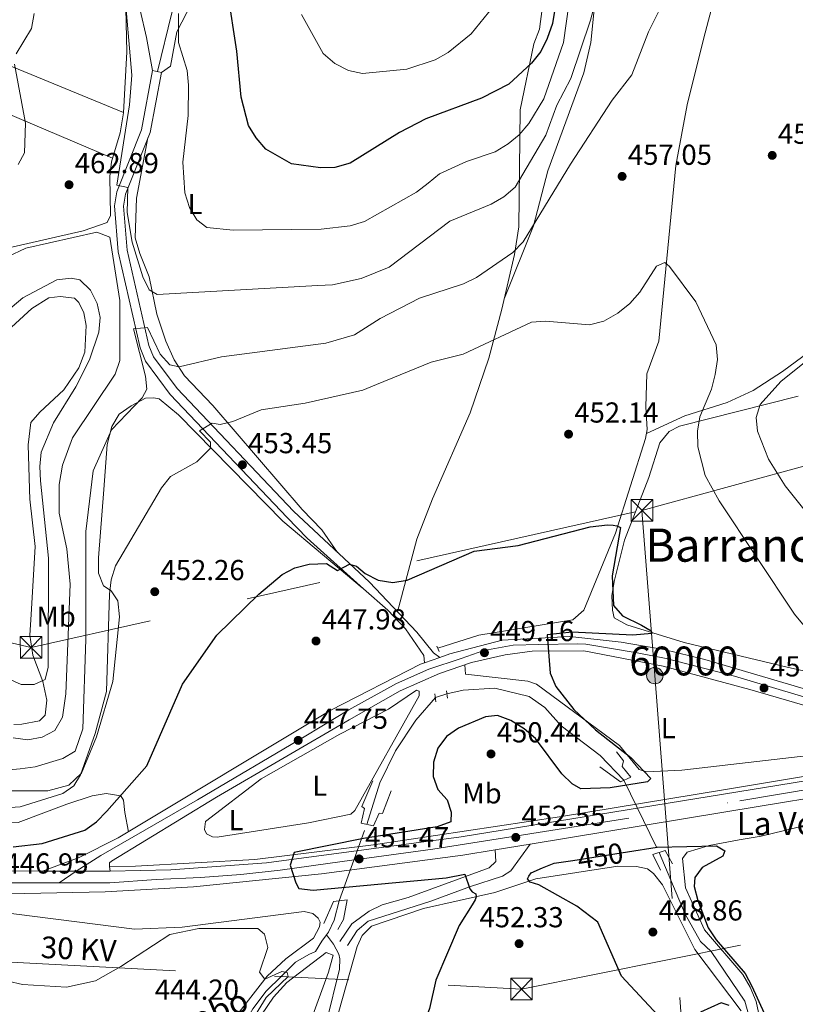
# Model space of a CAD drawing. Units: metres. Extents: x 600660 to 607562, y 4724538 to 4729267.
# Drawn here: x 605723 to 605992, y 4724833 to 4725175 of the extents above; entities that cross this region are included whole.
import ezdxf
from ezdxf.enums import TextEntityAlignment as Align

# ---------------------------------------------------------------- set-up
doc = ezdxf.new("R2010")
doc.units = ezdxf.units.M
doc.header["$MEASUREMENT"] = 0
for name, pattern in [('DGN Style 2', [86.0864, 51.65184, -34.43456]), ('DGN Style 3', [120.52096, 86.0864, -34.43456]), ('DGN Style 4', [137.8243264, 68.86912, -34.43456, 0.0860864, -34.43456]), ('DGN Style 5', [60.26048, 25.82592, -34.43456]), ('DGN Style 7', [172.1728, 77.47776, -34.43456, 25.82592, -34.43456])]:
    doc.linetypes.add(name, pattern=pattern)
for name, color, linetype, lineweight in [('Nivel 11', 7, 'Continuous', 0), ('Nivel 13', 7, 'Continuous', 0), ('Nivel 21', 7, 'Continuous', 0), ('Nivel 22', 7, 'Continuous', 0), ('Nivel 23', 7, 'Continuous', 0), ('Nivel 32', 7, 'Continuous', 0), ('Nivel 36', 7, 'Continuous', 0), ('Nivel 37', 7, 'Continuous', 0), ('Nivel 4', 7, 'Continuous', 0), ('Nivel 41', 7, 'Continuous', 0), ('Nivel 43', 7, 'Continuous', 0), ('Nivel 44', 7, 'Continuous', 0), ('Nivel 45', 7, 'Continuous', 0), ('Nivel 48', 7, 'Continuous', 0), ('Nivel 49', 7, 'Continuous', 0), ('Nivel 5', 7, 'Continuous', 0), ('Nivel 54', 7, 'Continuous', 0), ('Nivel 7', 7, 'Continuous', 0)]:
    doc.layers.add(name, color=color, linetype=linetype, lineweight=lineweight)
doc.styles.add('Style-Arial', font='txt')
doc.styles.add('Style-Arial Narrow', font='txt')
doc.styles.add('Style-Helvetica-Narrow-Oblique', font='txt')
doc.styles.add('Style-Times New Roman', font='txt')
doc.styles.add('Style-timesi', font='timesi.shx', dxfattribs={"bigfont": 'timesibig.shx'})

# ---------------------------------------------------------------- blocks, each defined once
blk = doc.blocks.new('5PATER')
at = {"layer": 'Nivel 7', "linetype": 'Continuous', "lineweight": 0}
h = blk.add_hatch(color=51, dxfattribs=at)
edge = h.paths.add_edge_path()
edge.add_ellipse((-0.001370742917060852, -0.00212559849023819), major_axis=(-1.095731442372465, -1.110710699892244), ratio=0.9994222409660318, start_angle=0, end_angle=360)
blk = doc.blocks.new('5PELE')
at = {"layer": 'Nivel 32', "linetype": 'Continuous', "lineweight": 0}
h = blk.add_hatch(color=9, dxfattribs=at)
edge = h.paths.add_edge_path()
edge.add_arc((-0.004546098411083221, 0.002715658396482468), 2.85, 0, 360)
at = {"layer": 'Nivel 32', "color": 252, "linetype": 'Continuous', "lineweight": 0}
blk.add_circle((-0.004546098411083221, 0.002715658396482468, 0.00100000000009004), 2.85, dxfattribs=at)
blk = doc.blocks.new('5TME')
at = {"layer": 'Nivel 32', "color": 7, "linetype": 'Continuous', "lineweight": 0}
for p, q in [((-3.75, 3.75), (3.75, -3.75)), ((3.719999998807907, 3.77000000141561), (-3.71000000089407, -3.78999999910593))]:
    blk.add_line(p, q, dxfattribs=at)
at = {"layer": 'Nivel 32', "color": 7, "linetype": 'Continuous', "lineweight": 0, "flags": 128}
blk.add_lwpolyline([(-3.75, -3.75), (3.75, -3.75), (3.75, 3.75), (-3.75, 3.75), (-3.71000000089407, -3.78999999910593)], dxfattribs=at)

msp = doc.modelspace()

# ---------------------------------------------------------------- linework, layer by layer
at = {"layer": 'Nivel 11', "color": 142, "linetype": 'DGN Style 3', "lineweight": 13}
for points in [[(605871.1000000015, 4724940.960000001, 447.2), (605876.7399999984, 4724942.310000001, 447.2), (605887.7399999984, 4724942.939999999, 447.2), (605899.629999999, 4724940.130000001, 447.2), (605905.0399999991, 4724936.24, 447.2), (605910.7600000016, 4724929.93, 447.5), (605924.25, 4724919.609999999, 447.5), (605932.4200000018, 4724911.040000001, 447.5)], [(605843.3099999987, 4724895.779999999, 444.84), (605847.8399999999, 4724910.16, 445.63), (605853.3299999982, 4724921.27, 446.79), (605860.3399999999, 4724931.91, 446.91), (605867.120000001, 4724939.710000001, 447.21)], [(606141.9800000004, 4724858.869999999, 451.52), (606139.2600000016, 4724859.189999999, 451.81), (606134.7300000004, 4724858.5, 451.52), (606125.4100000001, 4724851.9, 451.52), (606122.1999999993, 4724848.82, 451.22), (606119.1499999985, 4724844.85, 451.4), (606106.2800000012, 4724824.26, 450.95), (606087.3900000006, 4724807.77, 450.34), (606082.6900000013, 4724806.08, 450.34), (606063.1000000015, 4724804.390000001, 450.34), (606041.9800000004, 4724801.529999999, 450.04), (606016.0199999996, 4724799.890000001, 450.04), (605995.8000000007, 4724800.18, 450.04), (605990.75, 4724801.32, 449.74), (605986.8200000003, 4724803.93, 449.74), (605983.7199999988, 4724807.92, 449.45), (605980.1900000013, 4724814.310000001, 449.45), (605974.3900000006, 4724834.48, 449.16), (605962.6700000018, 4724851.710000001, 448.86), (605959.0100000016, 4724855.199999999, 448.27), (605953.6600000001, 4724864.640000001, 447.98), (605944.629999999, 4724886.01, 447.68)], [(605829.4100000001, 4724857.529999999, 444.61), (605830.0899999999, 4724858.449999999, 444.84), (605831.9800000004, 4724862.58, 444.84), (605833.7300000004, 4724869.32, 444.55)], [(605597.9299999997, 4724784.449999999, 440.42), (605605.6900000013, 4724783.93, 441.3), (605613.2600000016, 4724782.529999999, 441.6), (605624.3999999985, 4724781.710000001, 441.89), (605639.3200000003, 4724780.699999999, 442.78), (605658.6700000018, 4724780.26, 443.07), (605677.1000000015, 4724780.609999999, 443.07), (605693.4400000013, 4724781.51, 443.37), (605712.5399999991, 4724786.880000001, 443.37), (605744.7800000012, 4724797.99, 443.96), (605767.6099999994, 4724805.02, 444.25), (605785.8299999982, 4724814.810000001, 444.55), (605795.25, 4724820.119999999, 444.55), (605799.7899999991, 4724824.869999999, 444.55), (605803.8200000003, 4724831.869999999, 444.84), (605808.5199999996, 4724838.02, 444.84), (605813.7699999996, 4724843.15, 445.14), (605818.620000001, 4724847.970000001, 445.14), (605823.2199999988, 4724850.710000001, 445.14), (605825.5500000007, 4724851.689999999, 444.84), (605827.75, 4724855.300000001, 444.84), (605829.4100000001, 4724857.529999999, 444.61)], [(605829.3399999999, 4724827.359999999, 446.38), (605833.9299999997, 4724845.550000001, 446.38), (605833.9400000013, 4724849.130000001, 446.09), (605833.6099999994, 4724850.76, 445.5), (605831.7899999991, 4724854.300000001, 444.91), (605829.4100000001, 4724857.529999999, 444.61)]]:
    msp.add_polyline3d(points, dxfattribs=at)
at = {"layer": 'Nivel 13', "color": 4, "linetype": 'Continuous', "lineweight": 0}
msp.add_polyline3d([(605963.9800000004, 4725182.810000001, 459.3), (605960.0799999982, 4725167.83, 457.53), (605954.4299999997, 4725145.060000001, 456.35), (605950.4800000004, 4725124.08, 455.76), (605944.5700000003, 4725063.210000001, 453.99), (605940.3999999985, 4725051.9, 453.4), (605940.0799999982, 4725040.48, 453.99), (605940.4699999988, 4725032.560000001, 452.22), (605939.9600000009, 4725029.449999999, 452.22), (605929.5199999996, 4724996.710000001, 451.04), (605918.5500000007, 4724969.960000001, 449.27), (605914.7600000016, 4724966.58, 448.68), (605882.1999999993, 4724961.359999999, 448.68), (605868, 4724956.77, 448.09)], dxfattribs=at)
at = {"layer": 'Nivel 21', "color": 1, "linetype": 'DGN Style 2', "lineweight": 0, "extrusion": (-0.1068107358587639, 0.2500934303034471, 0.9623121857403472), "elevation": 1117398.874994128, "flags": 128}
msp.add_lwpolyline([(-2412967.651460864, -3952379.824483399), (-2412967.651460864, -3952377.654944277)], dxfattribs=at)
at = {"layer": 'Nivel 21', "color": 1, "linetype": 'DGN Style 2', "lineweight": 0, "elevation": 446.91, "flags": 128}
for points in [[(605866.9699999988, 4724940.99), (605867.2800000012, 4724938.210000001)], [(605871.2800000012, 4724939.540000001), (605870.9699999988, 4724942.07)]]:
    msp.add_lwpolyline(points, dxfattribs=at)
at = {"layer": 'Nivel 21', "color": 7, "linetype": 'Continuous', "lineweight": 13, "extrusion": (0.9903015681283739, 0.1193134419431776, 0.07118361282033647), "elevation": 1163653.019385582, "flags": 128}
msp.add_lwpolyline([(4618498.708942387, -82594.8702583469), (4618497.857868265, -82594.27875784552), (4618497.021865875, -82594.27875784575)], dxfattribs=at)
at = {"layer": 'Nivel 21', "color": 7, "linetype": 'DGN Style 3', "lineweight": 0}
for points in [[(605770.8299999982, 4725156.58, 468.96), (605775.7399999984, 4725176.91, 468.96), (605784.5399999991, 4725201.52, 469.48), (605797.5300000012, 4725233.960000001, 471), (605803.6999999993, 4725253.189999999, 473.1), (605811.2800000012, 4725277.449999999, 473.82), (605826.3999999985, 4725308.07, 476.91), (605833.9400000013, 4725321.99, 477.82), (605843.4800000004, 4725343.49, 479.59), (605845.9299999997, 4725347.75, 480.38), (605854.379999999, 4725357.09, 481.95), (605861.0100000016, 4725362.859999999, 484.31), (605866.7100000009, 4725367.050000001, 485.49), (605872.7699999996, 4725372.609999999, 485.49), (605877.4400000013, 4725379.49, 486.67), (605882.1400000006, 4725388.300000001, 487.23), (605893.3299999982, 4725409.58, 490.76), (605899.5700000003, 4725416.57, 491.39)], [(605769.120000001, 4725156.91, 468.98), (605765.1999999993, 4725136.390000001, 467.74), (605756.6700000018, 4725114.93, 465.14), (605755.9200000018, 4725110.029999999, 464.55), (605757.1400000006, 4725094.189999999, 463.66), (605764.8299999982, 4725060.82, 458.94), (605766.629999999, 4725056.25, 457.97), (605775.1900000013, 4725044.76, 456.28), (605815.7199999988, 4725002.08, 450.97), (605822.6799999997, 4724994.92, 450.47), (605842.1900000013, 4724977.32, 449.79), (605850.6600000001, 4724969.970000001, 449.2), (605856.8099999987, 4724963.550000001, 449.2), (605863.1600000001, 4724954.300000001, 448.9), (605863.3200000003, 4724951.710000001, 448.6)], [(605887.879999999, 4724886.960000001, 452.99), (605888.0700000003, 4724882.91, 451.51), (605885.6999999993, 4724880.720000001, 450.92), (605857.7100000009, 4724870.48, 447.68), (605848.6799999997, 4724867.85, 447.97), (605844.1999999993, 4724865.699999999, 447.56), (605838.1499999985, 4724861.32, 447.11), (605834, 4724855.130000001, 446.5)]]:
    msp.add_polyline3d(points, dxfattribs=at)
at = {"layer": 'Nivel 21', "color": 7, "linetype": 'Continuous', "lineweight": 0}
for points in [[(605868.6600000001, 4724953.630000001, 448.6), (605866.4699999988, 4724955.15, 448.75), (605860.6600000001, 4724962.369999999, 448.75), (605844.2699999996, 4724979.630000001, 449.79), (605817.9600000009, 4725004.23, 450.97), (605777.5700000003, 4725046.77, 456.28), (605769.370000001, 4725057.77, 457.97), (605767.8099999987, 4725061.74, 458.94), (605760.2300000004, 4725094.66, 463.66), (605759.0500000007, 4725109.91, 464.55), (605759.6900000013, 4725114.109999999, 465.14), (605768.1999999993, 4725135.52, 467.74), (605772.1799999997, 4725156.32, 468.98)], [(605836.6400000006, 4724853.83, 446.79), (605840, 4724858.939999999, 446.79), (605843.7899999991, 4724862.220000001, 446.79), (605865.5799999982, 4724869.119999999, 448.27), (605878.8999999985, 4724874.08, 449.74), (605890.4100000001, 4724877.84, 451.81), (605893.2699999996, 4724879.640000001, 451.81), (605899.9299999997, 4724888.949999999, 452.69)]]:
    msp.add_polyline3d(points, dxfattribs=at)
at = {"layer": 'Nivel 21', "color": 7, "linetype": 'Continuous', "lineweight": 13}
for points in [[(605730.9400000013, 4724879.51, 446.79), (605743.6799999997, 4724884.33, 447.09), (605757.2199999988, 4724891.07, 447.09), (605830.9200000018, 4724935.33, 447.97), (605861.9899999984, 4724951.23, 448.56), (605863.3200000003, 4724951.710000001, 448.6), (605868.6600000001, 4724953.630000001, 448.76), (605872.1099999994, 4724954.869999999, 448.86), (605890.2600000016, 4724959.57, 448.86), (605913.7399999984, 4724960.810000001, 449.45), (605931.4899999984, 4724958.939999999, 449.74), (605946.3399999999, 4724956.390000001, 450.92), (605960.4699999988, 4724952.880000001, 450.63), (605996.5599999987, 4724942.23, 451.51), (606033.7600000016, 4724931.42, 453.58), (606044.6799999997, 4724927.960000001, 454.46), (606058.4400000013, 4724922.390000001, 455.19)], [(606048.0300000012, 4724920.869999999, 455.17), (606047.9899999984, 4724921.140000001, 455.17), (606047.1600000001, 4724921.869999999, 455.17), (605976.120000001, 4724942.52, 451.04), (605946.1000000015, 4724950.59, 450.75), (605918.5599999987, 4724955.880000001, 450.16), (605900.6099999994, 4724955.77, 449.86), (605891.3599999994, 4724954.550000001, 449.57), (605879.6600000001, 4724951.800000001, 448.98), (605868.5500000007, 4724948.01, 448.68), (605854.8999999985, 4724941.99, 448.09), (605837.2399999984, 4724932.01, 447.97), (605791.2800000012, 4724905.18, 447.38), (605754.8200000003, 4724883.050000001, 447.68), (605754.1900000013, 4724882.43, 447.68), (605754.1099999994, 4724881.890000001, 447.68), (605754.1799999997, 4724881.189999999, 447.68)], [(606048.0300000012, 4724920.869999999, 455.17), (606025.1499999985, 4724917.41, 454.58), (605966.9600000009, 4724907.68, 453.99), (605910.1799999997, 4724898.41, 452.81), (605845.6799999997, 4724888.640000001, 451.04), (605804.5799999982, 4724883.640000001, 448.98), (605763.1700000018, 4724881.24, 448.09), (605754.1799999997, 4724881.189999999, 447.68)], [(605754.3399999999, 4724879.51, 448.27), (605775.3900000006, 4724880.01, 448.58), (605808.620000001, 4724882.43, 449.47), (605876.0599999987, 4724891.460000001, 452.12), (606038.75, 4724917.85, 455.07), (606048.2800000012, 4724919.42, 455.17)], [(606027.5, 4724909.91, 455.08), (605979.6700000018, 4724902.07, 454.51), (605899.9299999997, 4724888.949999999, 452.66), (605887.879999999, 4724886.960000001, 452.38), (605876.6099999994, 4724885.109999999, 452.12), (605827.620000001, 4724878.59, 451.24), (605783.3000000007, 4724874.119999999, 449.47), (605752.620000001, 4724872.43, 448.58), (605719.1000000015, 4724871.710000001, 447.1), (605692.0100000016, 4724872.08, 445.92), (605636.4800000004, 4724875.619999999, 444.45), (605596.8099999987, 4724879.689999999, 443.56), (605548.1000000015, 4724885.1, 443.09)], [(605548.7399999984, 4724893.040000001, 442.81), (605585.0700000003, 4724888.869999999, 442.97), (605647.2300000004, 4724882.16, 444.15), (605689, 4724879.85, 445.33), (605730.9400000013, 4724879.51, 446.79)]]:
    msp.add_polyline3d(points, dxfattribs=at)
at = {"layer": 'Nivel 21', "color": 1, "linetype": 'DGN Style 2', "lineweight": 0}
for points in [[(605924.0899999999, 4724915.689999999, 448.88), (605931.2699999996, 4724910.540000001, 450.06), (605934.879999999, 4724912.109999999, 449.76), (605931.8900000006, 4724915.82, 449.76), (605932.3399999999, 4724917.75, 449.47), (605929.8500000015, 4724920.85, 448.88)], [(605845.4200000018, 4724910.859999999, 446.81), (605841.6099999994, 4724901.91, 447.11), (605842.5599999987, 4724901.26, 447.11), (605841.379999999, 4724896.220000001, 447.99), (605845.6099999994, 4724895.26, 448.29), (605847.6099999994, 4724899.640000001, 447.4), (605848.7899999991, 4724899.49, 447.4), (605851.7600000016, 4724907.42, 447.4)], [(605945.120000001, 4724879.93, 449.47), (605942.4499999993, 4724885.310000001, 449.76), (605946.8099999987, 4724886.710000001, 450.06), (605949.3399999999, 4724882.130000001, 449.76)], [(605828.3999999985, 4724861.43, 445.93), (605831.75, 4724869.07, 447.4), (605836.5599999987, 4724869.67, 447.7), (605835.2399999984, 4724862.77, 446.81), (605833.3399999999, 4724859.390000001, 445.93)]]:
    msp.add_polyline3d(points, dxfattribs=at)
at = {"layer": 'Nivel 22', "color": 142, "linetype": 'DGN Style 5', "lineweight": 0, "extrusion": (0.002286968588668259, 0.0007182690291043525, 0.9999971269280109), "elevation": 5226.585645558678, "flags": 128}
msp.add_lwpolyline([(605864.5128308497, 4724937.174727669), (605868.4928433113, 4724938.424727993)], dxfattribs=at)
at = {"layer": 'Nivel 22', "color": 142, "linetype": 'DGN Style 5', "lineweight": 0, "extrusion": (-0.002833672769561747, 0.00580891313858563, 0.9999791131952626), "elevation": 26177.07427331053, "flags": 128}
msp.add_lwpolyline([(605931.255274795, 4724838.696552591), (605943.4657358378, 4724813.666130282)], dxfattribs=at)
at = {"layer": 'Nivel 22', "color": 142, "linetype": 'DGN Style 5', "lineweight": 0, "extrusion": (-0.00350804953407888, -0.009689247460514317, 0.9999469046264984), "elevation": -47461.19639787608, "flags": 128}
msp.add_lwpolyline([(605831.561395552, 4724631.239701271), (605841.142353978, 4724657.700943412)], dxfattribs=at)
at = {"layer": 'Nivel 22', "color": 30, "linetype": 'DGN Style 5', "lineweight": 30, "elevation": 450, "flags": 128}
msp.add_lwpolyline([(605914.7399999984, 4724883.290000001), (605933.6999999993, 4724886.26)], dxfattribs=at)
at = {"layer": 'Nivel 23', "color": 7, "linetype": 'DGN Style 4', "lineweight": 0}
for points in [[(605067.5899999999, 4724988.050000001, 436.72), (605117.9800000004, 4724966.859999999, 436.92), (605135.8999999985, 4724959.689999999, 436.92), (605148.8000000007, 4724955.390000001, 437.1), (605179.629999999, 4724947.140000001, 437.22), (605205.8000000007, 4724940.68, 437.39), (605252.0399999991, 4724930.279999999, 437.64), (605280.8299999982, 4724924.26, 437.73), (605302.3399999999, 4724920.67, 437.85), (605333.5199999996, 4724914.93, 438.5), (605352.1600000001, 4724912.42, 438.56), (605383.3500000015, 4724908.119999999, 439.22), (605407.370000001, 4724905.609999999, 439.79), (605460.0599999987, 4724899.15, 441.13), (605547.2600000016, 4724889.51, 442.93), (605604.9800000004, 4724883.060000001, 443.54), (605635.8000000007, 4724879.470000001, 444.19), (605659.1000000015, 4724878.040000001, 444.76), (605683.8399999999, 4724876.24, 445.45), (605704.4899999984, 4724875.52, 446.23), (605723.129999999, 4724875.52, 446.89), (605736.6799999997, 4724875.52, 447.5)], [(605736.6799999997, 4724875.52, 447.5), (605742.6400000006, 4724879.51, 447.44), (605751.2100000009, 4724885.02, 447.35), (605784.6799999997, 4724904.32, 447.43), (605822.1799999997, 4724926.449999999, 447.82), (605837.1499999985, 4724935.49, 448.04), (605853.6000000015, 4724944.529999999, 448.26), (605864.8900000006, 4724949.5, 448.6), (605876.0799999982, 4724953.27, 448.92), (605883.9100000001, 4724955.970000001, 449.07), (605894.0199999996, 4724957.859999999, 449.27), (605902.9200000018, 4724958.130000001, 449.53), (605916.5100000016, 4724958.27, 449.82), (605919.2199999988, 4724958.18, 449.83), (605937.0100000016, 4724955.16, 450.2), (605947.0799999982, 4724953.279999999, 450.82), (605970.8200000003, 4724947.07, 450.9), (606009.0899999999, 4724935.74, 452.58), (606039.9200000018, 4724926.85, 454.45), (606048.0100000016, 4724924.42, 454.89), (606050.9800000004, 4724922.800000001, 455.09), (606057.5199999996, 4724918.189999999, 455.23)], [(605736.6799999997, 4724875.52, 447.5), (605754.3200000003, 4724875.52, 448.47), (605770.370000001, 4724876.630000001, 448.76), (605785.6700000018, 4724877.380000001, 449.21), (605799.7199999988, 4724878.380000001, 449.73), (605813.2600000016, 4724879.890000001, 450.17), (605834.8299999982, 4724882.9, 451.16), (605866.1799999997, 4724887.16, 451.75), (605972.6099999994, 4724903.949999999, 454.11), (606057.5199999996, 4724918.189999999, 455.23)]]:
    msp.add_polyline3d(points, dxfattribs=at)
at = {"layer": 'Nivel 32', "color": 6, "linetype": 'DGN Style 7', "lineweight": 0, "extrusion": (-0.1628277852799006, -0.04457918482212098, 0.9856468985501035), "elevation": -308853.8962183573, "flags": 128}
msp.add_lwpolyline([(-4397285.777640039, 1805911.683307856), (-4397285.777640037, 1806048.693143271)], dxfattribs=at)
at = {"layer": 'Nivel 32', "color": 6, "linetype": 'DGN Style 7', "lineweight": 0, "extrusion": (-0.01782305647137859, 0.4261112421323759, 0.9044951895872203), "elevation": 2002987.722538949, "flags": 128}
msp.add_lwpolyline([(-802457.3471299149, -4246931.603287825), (-802657.0503597856, -4246870.194159193), (-802870.6100037657, -4246912.868696846)], dxfattribs=at)
at = {"layer": 'Nivel 32', "color": 6, "linetype": 'DGN Style 7', "lineweight": 0}
for points in [[(604299.370000001, 4724900.34, 428.39), (604463.4200000018, 4724895.99, 426.4), (604635.3999999985, 4724891.279999999, 428.48), (604976.5700000003, 4724888.5, 436.04), (605241.7399999984, 4724875.529999999, 437.23), (605402.3399999999, 4724866.67, 439.55), (605544.120000001, 4724857.640000001, 442.05), (605699.6099999994, 4724849.15, 445.16), (605896.9600000009, 4724838.689999999, 454.13), (606054, 4724870.279999999, 458.12), (606396.5799999982, 4724934.720000001, 458.4), (606567.4400000013, 4724976.970000001, 461.8), (606679.7399999984, 4725006.49, 463.19), (606809.5399999991, 4725044.67, 466.46), (606953.1700000018, 4725079.33, 466.62), (607044.4600000009, 4725110.34, 467.39), (607141.7100000009, 4725135.550000001, 469.67), (607260.8099999987, 4725157.810000001, 473.71), (607419.7800000012, 4725202.939999999, 479.99), (607546.8200000003, 4725236.48, 480.95)], [(605938.7300000004, 4725004.550000001, 453.12), (605943.1799999997, 4724947.310000001, 450.68), (605956.620000001, 4724773.67, 451.98), (605963.5799999982, 4724616.08, 451.15)]]:
    msp.add_polyline3d(points, dxfattribs=at)
at = {"layer": 'Nivel 36', "color": 92, "linetype": 'Continuous', "lineweight": 0}
for points in [[(605891.0799999982, 4725078.119999999, 456.59), (605901.1400000006, 4725103.119999999, 458.19), (605906.0899999999, 4725122.189999999, 460.72), (605918.5599999987, 4725156.199999999, 463.78), (605921.0199999996, 4725166.720000001, 464.53), (605922.5, 4725181.630000001, 464.74), (605923.7300000004, 4725218.279999999, 467.74), (605924.2399999984, 4725269.790000001, 474.29), (605926.1600000001, 4725286.859999999, 476.65), (605926.5, 4725301.82, 477.98), (605920.620000001, 4725346.369999999, 482.49), (605915.8599999994, 4725362.040000001, 484.32), (605910.870000001, 4725376.810000001, 487.86), (605910.8399999999, 4725381.75, 488.67), (605912.9899999984, 4725395.390000001, 489.34), (605917.379999999, 4725418.07, 490.17), (605920.8900000006, 4725427.34, 490.81), (605923.5799999982, 4725431.58, 491.34), (605933.1999999993, 4725442.93, 493.14), (605940.9800000004, 4725451.630000001, 493.18), (605947.6000000015, 4725457.24, 493.26), (605955.8299999982, 4725452.609999999, 492.35)], [(605769.120000001, 4725156.91, 468.98), (605772.1799999997, 4725156.32, 468.98), (605775.2699999996, 4725158.49, 469.09), (605777.4699999988, 4725170.33, 469.82), (605791.2100000009, 4725197.01, 474.21)], [(605717.8099999987, 4725095.210000001, 463.75), (605745.0599999987, 4725101.390000001, 464.86), (605753.3000000007, 4725104.310000001, 464.86), (605754.4899999984, 4725106.699999999, 464.86), (605754.3200000003, 4725120.26, 463.98), (605754.870000001, 4725125.369999999, 463.97), (605757.9100000001, 4725135.4, 463.97), (605758.9699999988, 4725142.35, 463.97), (605760.2100000009, 4725163.449999999, 464.27), (605759.7300000004, 4725183.51, 465.16)], [(605758.9800000004, 4725142.460000001, 463.98), (605714.5399999991, 4725160.689999999, 458.96), (605685.1499999985, 4725172.449999999, 457.72), (605681.1600000001, 4725175.5, 457.76)], [(605764.8399999999, 4725177.85, 467.51), (605767, 4725168.41, 469.29), (605769.120000001, 4725156.91, 468.98)], [(605904.1799999997, 4725178.300000001, 476.74), (605903.25, 4725171.25, 476.06), (605901.2399999984, 4725166.17, 476.06), (605896.5100000016, 4725143.35, 472.67), (605896.0199999996, 4725102.82, 461.33), (605894.5399999991, 4725093.16, 459.14), (605890.1999999993, 4725074.279999999, 455.94), (605885.6400000006, 4725057.310000001, 454.23), (605879.1600000001, 4725038.41, 452.75), (605866.1400000006, 4725008.57, 450.5), (605860.7399999984, 4724994.560000001, 450.89), (605853.9699999988, 4724969.42, 449.18)], [(605755.25, 4725126.640000001, 463.97), (605713.4600000009, 4725144.26, 458.21), (605680.8999999985, 4725158.09, 456.89), (605678.8900000006, 4725158.5, 456.89), (605676.6400000006, 4725158.449999999, 456.59), (605673.0300000012, 4725155.01, 455.96), (605662.6600000001, 4725141.540000001, 454.58), (605634.4800000004, 4725110.290000001, 453.05), (605623.870000001, 4725095.390000001, 452.46), (605619.6700000018, 4725092.529999999, 452.46), (605602.3000000007, 4725089.970000001, 451.57), (605598, 4725087.449999999, 451), (605562.7199999988, 4725052.24, 449.21), (605549.120000001, 4725036.880000001, 448.03), (605504.870000001, 4724957.99, 444.34), (605502.2199999988, 4724940.27, 443.01), (605502.2199999988, 4724924.34, 441.88)], [(605833.1600000001, 4724990.02, 450.28), (605827.8000000007, 4724997.869999999, 451.28), (605820.8900000006, 4725004.85, 452.45), (605790, 4725040.85, 456.59), (605780.1999999993, 4725051.18, 458.65), (605776.5500000007, 4725056.74, 460.35), (605773.6600000001, 4725063.189999999, 462.08), (605770.5199999996, 4725072.49, 463.97), (605767.9499999993, 4725085.52, 465.74), (605764.6400000006, 4725093.609999999, 467.22), (605763.0700000003, 4725099.040000001, 467.51), (605763.5199999996, 4725112.74, 467.51), (605767.4699999988, 4725133.67, 467.51)], [(605940.2399999984, 4725031.17, 452.22), (605953.629999999, 4725037.290000001, 454.58), (605968.2199999988, 4725041.890000001, 456.35), (605977.25, 4725046.119999999, 457.05), (605987.4400000013, 4725052.640000001, 457.86), (606008.5300000012, 4725068.24, 459.74), (606046.9100000001, 4725098.92, 465.96), (606052.629999999, 4725104.33, 467.25), (606060.5, 4725113.91, 470.51), (606063.5500000007, 4725116.109999999, 471.69), (606068.2199999988, 4725115.960000001, 473.24), (606080.6700000018, 4725112.82, 477.26), (606100.6000000015, 4725107.470000001, 481.05), (606110.3000000007, 4725104.92, 480.86), (606127.1600000001, 4725100.6, 477.6), (606131.5500000007, 4725097.33, 476.83), (606131.870000001, 4725096.09, 475.54)], [(605712.8999999985, 4725061.41, 474.12), (605727.1999999993, 4725074.51, 472.83), (605733.120000001, 4725078.23, 473.12), (605737.0700000003, 4725078.66, 473.12), (605742.0199999996, 4725078.060000001, 473.12), (605743.5500000007, 4725076.57, 473.12), (605745.2899999991, 4725072.99, 473.71), (605746.1000000015, 4725068.57, 473.42), (605745.6099999994, 4725059.369999999, 472.59), (605743.5599999987, 4725053.99, 472.32), (605738.3200000003, 4725046.279999999, 472.2), (605730.0599999987, 4725038.640000001, 472.83), (605726.9299999997, 4725035.029999999, 473.71), (605725.9899999984, 4725027.300000001, 473.42), (605726.6000000015, 4725008.18, 474.59)], [(605841.7199999988, 4724977.74, 449.8), (605814.2699999996, 4725000.779999999, 451.9), (605778.0799999982, 4725037.689999999, 457.4), (605771.370000001, 4725043.199999999, 458.95), (605769.4400000013, 4725043.609999999, 459.25), (605766.6499999985, 4725043.41, 459.25), (605761.6700000018, 4725040.75, 460.43), (605757.4600000009, 4725037.93, 460.73), (605754.9499999993, 4725033.619999999, 460.26), (605753.3299999982, 4725027.380000001, 459.75), (605752.1499999985, 4725011.75, 457.77), (605750.3399999999, 4724988.16, 456.89), (605750.3599999994, 4724982.82, 455.71), (605752.1000000015, 4724978.470000001, 455.41), (605754.7899999991, 4724976.74, 455.12), (605757.0700000003, 4724973.23, 453.94), (605757.629999999, 4724967.65, 453.64), (605755.2800000012, 4724945.32, 453.05), (605749.6099999994, 4724926.130000001, 453.34), (605744.5100000016, 4724913.529999999, 453.94), (605740.0500000007, 4724909.32, 454.23), (605732.8299999982, 4724907.390000001, 455.71), (605697, 4724907.390000001, 455.71)], [(606011.629999999, 4724945.26, 455.97), (605989.4699999988, 4724950.15, 453.02), (605953.2899999991, 4724958.76, 451.25), (605933.4200000018, 4724964.869999999, 450.66), (605929.1000000015, 4724967.279999999, 450.07), (605928.4600000009, 4724969.970000001, 450.07), (605928.3299999982, 4724974.93, 450.65), (605929.0700000003, 4724979.91, 451.16), (605932.7199999988, 4724994.25, 452.43), (605941.1000000015, 4725015.91, 453.61), (605944.879999999, 4725027.99, 454.2), (605948.120000001, 4725031.92, 454.43), (605951.6999999993, 4725033.76, 454.79), (605992.8599999994, 4725044.16, 463.76)], [(605726.5599999987, 4725008.41, 474.6), (605728.4100000001, 4724992.1, 474.3), (605727, 4724968.51, 474.04), (605726.6000000015, 4724961.35, 472.24), (605727.5300000012, 4724954.449999999, 470.76), (605731.1099999994, 4724945.26, 469.12), (605732.3900000006, 4724938.76, 468.69), (605731.870000001, 4724933.66, 468.4), (605729.9100000001, 4724931.59, 467.51), (605723.7899999991, 4724930.49, 467.51), (605721, 4724930.369999999, 467.51)], [(605877.2899999991, 4724950.99, 448.91), (605877.5599999987, 4724947.810000001, 448.62), (605899.1799999997, 4724945.42, 449.5), (605902.1099999994, 4724944.33, 449.5), (605930.9400000013, 4724923.060000001, 450.39), (605937.7300000004, 4724914.77, 450.39), (605940.25, 4724914, 450.39), (605952.5199999996, 4724914.58, 450.68), (606013.5599999987, 4724921.540000001, 452.45), (606017.6099999994, 4724922.32, 453.04), (606019.129999999, 4724923.220000001, 453.04), (606019.8599999994, 4724924.98, 452.75), (606020.1900000013, 4724929.710000001, 453.6)], [(605823.1499999985, 4724896.32, 446.5), (605791.5199999996, 4724891.32, 446.5), (605789.8099999987, 4724891.42, 446.5), (605787.8099999987, 4724892.52, 446.5), (605787.0599999987, 4724894, 446.5), (605787.4699999988, 4724896.710000001, 446.5), (605806.75, 4724911.51, 447.68), (605834.0100000016, 4724927.01, 447.68), (605850.8200000003, 4724935.630000001, 447.97), (605860.5300000012, 4724942.24, 447.97), (605861.5, 4724941.880000001, 447.97), (605861.5399999991, 4724940.33, 447.97), (605839.1600000001, 4724900.540000001, 447.11), (605837.8599999994, 4724899.25, 447.09), (605823.1499999985, 4724896.32, 446.5)], [(605980, 4724891.640000001, 450.91), (606004.2600000016, 4724897.59, 451.59), (606022.1400000006, 4724901.1, 452.99), (606056.3200000003, 4724903.119999999, 457.7), (606070.3000000007, 4724904.810000001, 457.4), (606089.6600000001, 4724908.17, 456.22), (606115.5599999987, 4724912.460000001, 456.22), (606125.6099999994, 4724912.99, 455.93), (606129.1000000015, 4724909.560000001, 455.93), (606135.4699999988, 4724899.41, 455.48), (606140.0599999987, 4724890.800000001, 455.04), (606140.3500000015, 4724886.939999999, 455.04), (606120.1900000013, 4724889.800000001, 455.71), (606105.0899999999, 4724893.689999999, 456.9), (606090.4200000018, 4724896.76, 456.74), (606078.9100000001, 4724898.08, 456.98), (606056.5899999999, 4724895.779999999, 457.99), (606044.3099999987, 4724891.43, 455.63), (606040.3500000015, 4724888.369999999, 455.64), (606039.3299999982, 4724885.41, 454.75), (606038.4600000009, 4724869.27, 454.16), (606038.9299999997, 4724857.550000001, 454.16), (606044.5599999987, 4724828.09, 453.27)], [(605760.7800000012, 4724893.210000001, 447.13), (605759.4899999984, 4724899.93, 448.38), (605758.9899999984, 4724904.199999999, 448.97), (605758.0799999982, 4724905.68, 449.56), (605753.0399999991, 4724906.42, 452.83), (605748.1700000018, 4724905.710000001, 453.69), (605739.3900000006, 4724902.779999999, 454.88), (605722.5300000012, 4724896.460000001, 455.17), (605715.6400000006, 4724896.23, 454.58), (605699.9600000009, 4724897.1, 454.58), (605684.7800000012, 4724898.960000001, 454.28), (605660.6499999985, 4724908.040000001, 452.22), (605647.2100000009, 4724910.74, 452.22), (605645.1999999993, 4724910.529999999, 450.45), (605643.7800000012, 4724907.76, 448.97), (605645.5700000003, 4724902.17, 446.61), (605648.0199999996, 4724899.51, 446.31), (605662.5199999996, 4724894.710000001, 446.9), (605663.8299999982, 4724893.529999999, 446.9), (605664.2699999996, 4724891.279999999, 446.31), (605663.6400000006, 4724890.52, 445.72), (605630.6700000018, 4724890.439999999, 444.82), (605606.9400000013, 4724891.689999999, 443.97), (605561.9200000018, 4724896.41, 442.77)], [(605980.6099999994, 4724823.57, 450.62), (605978.3599999994, 4724834.35, 450.32), (605976.2199999988, 4724839.33, 450.03), (605973.6900000013, 4724843.720000001, 449.73), (605960.379999999, 4724859.25, 450.03), (605953.8299999982, 4724873.800000001, 450.03), (605952.8200000003, 4724883.890000001, 449.73), (605954.4100000001, 4724886.189999999, 449.73), (605961.9899999984, 4724888.5, 450.62), (605972.3900000006, 4724890.390000001, 451.5), (605980, 4724891.640000001, 450.91)], [(605832.3299999982, 4724826.41, 447.1), (605839.9600000009, 4724853.4, 447.4), (605841.75, 4724857.290000001, 447.1), (605844.9600000009, 4724860.550000001, 447.1), (605863.0500000007, 4724866.65, 447.87), (605887.7199999988, 4724872.109999999, 449.46), (605901.9499999993, 4724876.869999999, 449.52), (605930.3399999999, 4724881.34, 448.87), (605936.8200000003, 4724881.210000001, 448.87), (605940.6099999994, 4724880.33, 448.87), (605942.6799999997, 4724878.73, 449.16), (605945.7899999991, 4724874.790000001, 449.14), (605957.0399999991, 4724852.390000001, 449.46), (605973.0700000003, 4724831.16, 450.01)], [(605587.0799999982, 4724874.939999999, 441.99), (605608.3399999999, 4724871.460000001, 441.74), (605650.8399999999, 4724867.470000001, 442.86), (605714.5599999987, 4724865.619999999, 446.5), (605762.8500000015, 4724859.460000001, 445.35), (605779.379999999, 4724860.15, 445.04), (605821.5899999999, 4724865.6, 445.53), (605824.6000000015, 4724864.869999999, 445.82), (605826.4400000013, 4724863.23, 445.82), (605827.1999999993, 4724861.83, 445.82), (605826.9499999993, 4724860.210000001, 445.82), (605824.8200000003, 4724856.359999999, 446.12), (605815.25, 4724849.17, 446.12), (605808.8200000003, 4724843.17, 446), (605794.2800000012, 4724824.49, 445.53), (605767.2399999984, 4724808.939999999, 445.09), (605749.1700000018, 4724801.560000001, 444.36), (605713.0300000012, 4724790.43, 443.49), (605692.4600000009, 4724785.290000001, 443.76), (605671.629999999, 4724782.710000001, 443.76), (605642.6000000015, 4724783.4, 443.46), (605605.2399999984, 4724786.199999999, 442.87), (605600.9200000018, 4724788.1, 442.58), (605572.5500000007, 4724807.949999999, 442.09)], [(605800.3000000007, 4724820.08, 445.53), (605810.9800000004, 4724835.92, 446.16), (605815.6600000001, 4724841.01, 446.35), (605829.2699999996, 4724851.369999999, 446.51), (605831.6600000001, 4724850.41, 446.51), (605830.0899999999, 4724844.529999999, 446.51), (605799.6600000001, 4724761.199999999, 445.92)]]:
    msp.add_polyline3d(points, dxfattribs=at)
at = {"layer": 'Nivel 4', "color": 30, "linetype": 'Continuous', "lineweight": 30, "flags": 128}
for points, elevation in [([(605908.5100000016, 4725178.17), (605907.7399999984, 4725173.23), (605905.8399999999, 4725168.029999999), (605903.6600000001, 4725163.529999999), (605900.3900000006, 4725159.540000001), (605892.5599999987, 4725152.23), (605883.0899999999, 4725147.34), (605863.8399999999, 4725140.199999999), (605854.6799999997, 4725135.449999999), (605837.6000000015, 4725124.82), (605832.3099999987, 4725123.390000001), (605827.3099999987, 4725123.210000001), (605817.1999999993, 4725124.6), (605808.3099999987, 4725129.67), (605805.0199999996, 4725133.619999999), (605802.2899999991, 4725137.859999999), (605799.7600000016, 4725147.73), (605798.3099999987, 4725163.619999999), (605795.2100000009, 4725184.109999999)], 475), ([(605720.7199999988, 4724887.99), (605730.8500000015, 4724889.15), (605745.6099999994, 4724893.810000001), (605749.7100000009, 4724896.68), (605753.2899999991, 4724900.359999999), (605767.0599999987, 4724916.02), (605779.5, 4724944.32), (605791.3399999999, 4724961.279999999), (605805.9699999988, 4724975.560000001), (605813.9899999984, 4724982.4), (605818.4400000013, 4724984.68), (605823.379999999, 4724985.880000001), (605829.3999999985, 4724986.140000001), (605833.1499999985, 4724983.689999999), (605837.379999999, 4724985.93), (605839.7600000016, 4724985.27), (605842.7800000012, 4724982.65), (605847.2300000004, 4724980.380000001), (605852.3599999994, 4724979.58), (605857.3000000007, 4724980.35), (605880.5500000007, 4724990.470000001), (605895.7899999991, 4724992.42), (605920.7899999991, 4724998.83), (605926.7699999996, 4724999.51), (605928.6999999993, 4724999.460000001), (605930.0399999991, 4724999.199999999), (605931.2399999984, 4724998.68), (605928.370000001, 4724981.83), (605928.8200000003, 4724971.59), (605931.9200000018, 4724968), (605938.5799999982, 4724964.84), (605941.9499999993, 4724962.790000001), (605942.120000001, 4724961.85), (605935.5899999999, 4724961.290000001), (605914.4299999997, 4724962.34), (605905.879999999, 4724961.49), (605906.8900000006, 4724948.189999999), (605908.8299999982, 4724943.59), (605915.1600000001, 4724935.57), (605922.5899999999, 4724928.560000001), (605934.8200000003, 4724918.949999999), (605941.8200000003, 4724911.640000001), (605940.6099999994, 4724910.48), (605927.6400000006, 4724908.43), (605917.5, 4724908.050000001), (605914.5399999991, 4724909.859999999), (605910.9100000001, 4724913.300000001), (605901.8599999994, 4724925.51), (605897.9200000018, 4724928.880000001), (605893.3200000003, 4724931.779999999), (605888.6000000015, 4724933.449999999), (605884.4800000004, 4724933.060000001), (605875.1600000001, 4724929.119999999), (605871.0199999996, 4724926.199999999), (605867.9499999993, 4724922.119999999), (605866.4299999997, 4724917.33), (605866.3500000015, 4724912.33), (605868, 4724907.859999999), (605871.1499999985, 4724904.27), (605872.6400000006, 4724900), (605872.5199999996, 4724896.630000001), (605867.7600000016, 4724894.93), (605842.2100000009, 4724890.859999999), (605818.2100000009, 4724885.98), (605816.8000000007, 4724881.67), (605818.7600000016, 4724875.550000001), (605819.7399999984, 4724873.540000001), (605824.7399999984, 4724872.98), (605870.8999999985, 4724877.279999999), (605877.3099999987, 4724878.470000001), (605879.0100000016, 4724873.460000001), (605879.879999999, 4724872.390000001), (605881.129999999, 4724871.68), (605881.3000000007, 4724870.699999999), (605880.879999999, 4724869.65)], 450), ([(605933.6999999993, 4724886.26), (605944.0199999996, 4724887.880000001), (605964.5599999987, 4724888.369999999), (605967.4200000018, 4724886.560000001), (605966.7199999988, 4724884.76), (605959.6400000006, 4724880.779999999), (605957.0500000007, 4724877.35), (605956.8200000003, 4724874.220000001), (605958.0500000007, 4724869.380000001), (605961.7199999988, 4724859.93), (605964.3999999985, 4724855.710000001), (605974.5199999996, 4724844.15), (605976.8299999982, 4724839.710000001), (605981.0899999999, 4724830.34)], 450), ([(605902.9400000013, 4724874.869999999), (605900, 4724875.74), (605899.0799999982, 4724876.91), (605899.4499999993, 4724877.859999999), (605900.370000001, 4724879.02), (605904.2100000009, 4724880.720000001), (605908.25, 4724882.27), (605914.7399999984, 4724883.290000001)], 450), ([(605944.2199999988, 4724829.66), (605931.5700000003, 4724843.17), (605923.4200000018, 4724861.880000001), (605916.0899999999, 4724867.41), (605902.9400000013, 4724874.869999999)], 450), ([(605880.879999999, 4724869.65), (605879.8399999999, 4724867.84), (605875.3200000003, 4724860.68), (605867.2899999991, 4724841.810000001), (605865.0599999987, 4724831.93), (605861.6099999994, 4724822.4), (605858.6799999997, 4724807.540000001), (605850.9400000013, 4724779.050000001), (605842.7399999984, 4724755.93), (605836.379999999, 4724741.380000001), (605833.7199999988, 4724731.5), (605833.1600000001, 4724725.960000001), (605833.5399999991, 4724715.65), (605840.3900000006, 4724658.68), (605841.4499999993, 4724653.49), (605847.6099999994, 4724639.380000001), (605850.75, 4724635.49), (605858.4899999984, 4724628.9), (605863.1799999997, 4724626.91), (605872.0199999996, 4724621.77), (605880.0500000007, 4724615.779999999), (605881.120000001, 4724614.82)], 450), ([(605968.9800000004, 4724833.060000001), (605966.1999999993, 4724833.949999999), (605958.9699999988, 4724830.67)], 450)]:
    msp.add_lwpolyline(points, dxfattribs=dict(at, elevation=elevation))
at = {"layer": 'Nivel 49', "color": 7, "linetype": 'DGN Style 5', "lineweight": 0, "extrusion": (-0.06312173656248715, 0, 0.9980058348393239), "elevation": -37788.88979547988, "flags": 128}
msp.add_lwpolyline([(-4724879.51, 604574.6613800935), (-4724879.51, 604551.2146233879)], dxfattribs=at)
at = {"layer": 'Nivel 5', "color": 30, "linetype": 'Continuous', "lineweight": 0, "flags": 128}
for points, elevation in [([(605759.2399999984, 4725186.17), (605761.8599999994, 4725155.33), (605761.120000001, 4725145.119999999), (605756.6799999997, 4725117.210000001), (605760.5500000007, 4725116.41), (605760.2300000004, 4725107.76), (605761.9899999984, 4725097.52), (605765.7699999996, 4725085.43), (605767.9600000009, 4725080.939999999), (605770.6999999993, 4725079.32), (605826.4100000001, 4725082.439999999), (605831.4499999993, 4725082.66), (605841.4200000018, 4725084.91), (605851.120000001, 4725088.869999999), (605872.0899999999, 4725104.73), (605886.4899999984, 4725110.66), (605890.8299999982, 4725113.140000001), (605894.7600000016, 4725116.550000001), (605905.4400000013, 4725134.609999999), (605909.1900000013, 4725144.91), (605914.0700000003, 4725154.24), (605920.9200000018, 4725174.449999999), (605929.0500000007, 4725205)], 465), ([(605778.0399999991, 4725176.68), (605778.0199999996, 4725166.619999999), (605781.1000000015, 4725156.939999999), (605781.5399999991, 4725151.85), (605781.4600000009, 4725141.43), (605779.5899999999, 4725125.25), (605780.2800000012, 4725114.560000001), (605781.8999999985, 4725109.5), (605784.3900000006, 4725105.17), (605787.8900000006, 4725102.59), (605797.0100000016, 4725101.65), (605827.5, 4725102.01), (605837.5399999991, 4725103.130000001), (605842.5500000007, 4725104.68), (605860.6000000015, 4725114.859999999), (605864.6600000001, 4725117.939999999), (605868.5399999991, 4725121.15), (605877.8900000006, 4725125.43), (605887.8099999987, 4725128.84), (605892.3599999994, 4725131.52), (605896.2100000009, 4725134.699999999), (605899.4600000009, 4725138.560000001), (605904.6700000018, 4725147.109999999), (605911.4699999988, 4725166.68), (605915.1999999993, 4725193.16)], 470), ([(605712.5300000012, 4724914.1), (605723.1700000018, 4724914.99), (605728.3999999985, 4724915.65), (605738, 4724918.560000001), (605742.2899999991, 4724921.18), (605744.9299999997, 4724928.91), (605745.8999999985, 4724959.82), (605745.8999999985, 4724997.23), (605748.4800000004, 4725018.279999999), (605754.8000000007, 4725032.51), (605765.5199999996, 4725043.540000001), (605767.0700000003, 4725046.540000001), (605766.6400000006, 4725051.08), (605762.4600000009, 4725067.49), (605767.379999999, 4725067.939999999), (605771.7399999984, 4725058.710000001), (605775.1099999994, 4725055.029999999), (605778.2899999991, 4725054.33), (605792.9600000009, 4725057.720000001), (605829.120000001, 4725062.49), (605839.1099999994, 4725065.369999999), (605847.9299999997, 4725071.02), (605861.629999999, 4725078.060000001), (605876.9100000001, 4725083.050000001), (605881.379999999, 4725085.279999999), (605893.9800000004, 4725093.939999999), (605897.5799999982, 4725097.66), (605913.9499999993, 4725124.48), (605928.3999999985, 4725146.65), (605935.1999999993, 4725155.43), (605940.9800000004, 4725170.33), (605950.120000001, 4725188.779999999)], 460), ([(605820.6700000018, 4725176.34), (605828.2399999984, 4725162.800000001), (605832.2600000016, 4725159.42), (605837, 4725156.960000001), (605841.9100000001, 4725155.960000001), (605857.1999999993, 4725157.439999999), (605867.0199999996, 4725160.65), (605871.5700000003, 4725163.23), (605879.5399999991, 4725169.66), (605896.0300000012, 4725190.15)], 480), ([(605728.0500000007, 4725176.75), (605727.0799999982, 4725171.560000001), (605721.7800000012, 4725162.790000001)], 460), ([(605721.2600000016, 4725159.109999999), (605725, 4725138.68), (605724.6799999997, 4725128.41), (605722.5599999987, 4725124.35)], 460), ([(605720.7199999988, 4724925.800000001), (605725.8900000006, 4724925.029999999), (605730.8500000015, 4724925.970000001), (605735.2600000016, 4724928.310000001), (605737.9200000018, 4724932.92), (605739.0799999982, 4724941.02), (605740.5, 4724978.98), (605739.4100000001, 4724991.24), (605736.7600000016, 4725003.540000001), (605736.7100000009, 4725013.550000001), (605737.8999999985, 4725020.27), (605741.3599999994, 4725029.68), (605756.0700000003, 4725051.779999999), (605757.6999999993, 4725056.540000001), (605757.7600000016, 4725077.32), (605754.3000000007, 4725099.18), (605749.7800000012, 4725100.93), (605725.1900000013, 4725095.380000001), (605712.370000001, 4725089.41)], 465), ([(605785.4100000001, 4725032.15), (605789.6900000013, 4725034.75), (605792.5700000003, 4725034.369999999), (605796.8599999994, 4725035.359999999), (605806.7300000004, 4725039.41), (605822.0100000016, 4725041.710000001), (605841.9400000013, 4725046.26), (605846.7300000004, 4725048.140000001), (605865.6400000006, 4725055.890000001), (605876.7300000004, 4725058.65), (605900.4800000004, 4725069.76), (605905.3200000003, 4725070.17), (605920.5599999987, 4725068.85), (605925.4600000009, 4725070.060000001), (605930.4100000001, 4725072.9), (605934.4899999984, 4725076.26), (605937.9600000009, 4725080.16), (605943.7399999984, 4725089.210000001), (605946.629999999, 4725090.460000001), (605948.3000000007, 4725089.02), (605957.370000001, 4725076.779999999), (605964.4400000013, 4725061.869999999), (605964.9400000013, 4725056.890000001), (605964.0700000003, 4725051.66), (605962.7699999996, 4725046.59), (605958.7199999988, 4725037.01), (605958.0199999996, 4725031.98), (605958.1000000015, 4725026.619999999), (605960.6099999994, 4725016.68), (605965.4200000018, 4725007.84), (605991.6000000015, 4724968.65), (606001.6499999985, 4724956.51)], 455), ([(605718.9699999988, 4724946.34), (605723.5100000016, 4724944.25), (605728.0799999982, 4724944.18), (605731.8500000015, 4724945.939999999), (605732.9100000001, 4724950.189999999), (605732.9699999988, 4724988.040000001), (605730.2800000012, 4725014.75), (605729.9800000004, 4725019.75), (605730.4899999984, 4725024.75), (605734.7100000009, 4725034.859999999), (605742.5100000016, 4725047.369999999), (605747.1700000018, 4725056.77), (605750.4699999988, 4725066.35), (605750.8999999985, 4725071.369999999), (605749.8599999994, 4725076.25), (605747.5300000012, 4725080.91), (605743.9299999997, 4725084.380000001), (605740.8299999982, 4725085.02), (605735.8599999994, 4725084.48), (605724.0899999999, 4725078.15), (605716.7699999996, 4725071.91)], 470), ([(606002.6700000018, 4725061.880000001), (605986.8200000003, 4725049.23), (605979.6900000013, 4725041.279999999), (605978.3599999994, 4725036.790000001), (605978.7800000012, 4725032), (605982.5300000012, 4725022.300000001), (605988.3900000006, 4725013.02), (606007.7600000016, 4724988.810000001)], 460), ([(605718.1000000015, 4724901.540000001), (605723.1700000018, 4724901.880000001), (605738.0399999991, 4724906.48), (605741.8399999999, 4724909.17), (605744.0599999987, 4724912.91), (605749.2100000009, 4724927.24), (605753.1700000018, 4724941.859999999), (605754.129999999, 4724975.540000001), (605754.6999999993, 4724980.529999999), (605756.1999999993, 4724985.290000001), (605772.2399999984, 4725012.359999999), (605775.3200000003, 4725016.290000001), (605784.4600000009, 4725021.34), (605789.1499999985, 4725026.09), (605789.2100000009, 4725028.15), (605785.4100000001, 4725032.15)], 455), ([(605586.3599999994, 4724915.449999999), (605606.4800000004, 4724908.08), (605630.379999999, 4724896.800000001), (605645.0899999999, 4724891.890000001), (605658.4899999984, 4724888.6), (605685.1700000018, 4724884.960000001), (605686.3900000006, 4724883.92), (605685.0300000012, 4724883.18), (605664.6099999994, 4724882.67), (605663.5799999982, 4724870.449999999), (605665.2600000016, 4724868.220000001), (605677.5300000012, 4724863.529999999), (605688.8599999994, 4724853.26), (605697.0899999999, 4724847.380000001), (605714.379999999, 4724843.540000001), (605719.0500000007, 4724841.460000001), (605723.9600000009, 4724840.26), (605739.2899999991, 4724839.359999999), (605749.2600000016, 4724841.59), (605758.0700000003, 4724846.470000001)], 445), ([(605758.0700000003, 4724846.470000001), (605775.0799999982, 4724857.640000001), (605785.0799999982, 4724859.66), (605805.5799999982, 4724859.73), (605807.9299999997, 4724857.76), (605809.0700000003, 4724853.07), (605806.1999999993, 4724844.51), (605808, 4724842.15), (605813.8999999985, 4724844.82), (605815.75, 4724844.439999999), (605816.1000000015, 4724843.050000001), (605808.4499999993, 4724835.76), (605800.5, 4724822.810000001)], 445)]:
    msp.add_lwpolyline(points, dxfattribs=dict(at, elevation=elevation))
at = {"layer": 'Nivel 54', "color": 9, "linetype": 'Continuous', "lineweight": 0}
for points in [[(605548.1000000015, 4724885.1, 443.09), (605596.8099999987, 4724879.689999999, 443.56), (605636.4800000004, 4724875.619999999, 444.45), (605692.0100000016, 4724872.08, 445.92), (605719.1000000015, 4724871.710000001, 447.1), (605752.620000001, 4724872.43, 448.58), (605783.3000000007, 4724874.119999999, 449.47), (605827.620000001, 4724878.59, 451.24), (605876.6099999994, 4724885.109999999, 452.12), (605887.879999999, 4724886.960000001, 452.38), (605899.9299999997, 4724888.949999999, 452.66), (605979.6700000018, 4724902.07, 454.51), (606027.5, 4724909.91, 455.08), (606152.3500000015, 4724930.369999999, 456.58), (606177.6099999994, 4724934.48, 456.58), (606229.8399999999, 4724942.98, 456.58), (606236.0799999982, 4724944.01, 456.7), (606402.0199999996, 4724971.460000001, 459.82)], [(605996.5599999987, 4724942.23, 451.51), (605960.4699999988, 4724952.880000001, 450.63), (605946.3399999999, 4724956.390000001, 450.92), (605931.4899999984, 4724958.939999999, 449.74), (605913.7399999984, 4724960.810000001, 449.45), (605890.2600000016, 4724959.57, 448.86), (605872.1099999994, 4724954.869999999, 448.86), (605868.6600000001, 4724953.630000001, 448.76), (605863.3200000003, 4724951.710000001, 448.6), (605861.9899999984, 4724951.23, 448.56), (605830.9200000018, 4724935.33, 447.97), (605757.2199999988, 4724891.07, 447.09), (605743.6799999997, 4724884.33, 447.09), (605730.9400000013, 4724879.51, 446.79), (605754.3399999999, 4724879.51, 448.27), (605754.2399999984, 4724880.34, 448.27), (605754.1799999997, 4724881.189999999, 447.68), (605754.1099999994, 4724881.890000001, 447.68), (605754.1900000013, 4724882.43, 447.68), (605754.8200000003, 4724883.050000001, 447.68), (605791.2800000012, 4724905.18, 447.38), (605837.2399999984, 4724932.01, 447.97), (605854.8999999985, 4724941.99, 448.09), (605868.5500000007, 4724948.01, 448.68), (605879.6600000001, 4724951.800000001, 448.98), (605891.3599999994, 4724954.550000001, 449.57), (605900.6099999994, 4724955.77, 449.86), (605918.5599999987, 4724955.880000001, 450.16), (605946.1000000015, 4724950.59, 450.75), (605976.120000001, 4724942.52, 451.04), (606047.1600000001, 4724921.869999999, 455.17)], [(606280.1099999994, 4724957.5, 457.64), (606166.5, 4724938.84, 456.43), (606060.7300000004, 4724921.460000001, 455.31), (606048.2800000012, 4724919.42, 455.17), (606038.75, 4724917.85, 455.07), (605876.0599999987, 4724891.460000001, 452.12), (605808.620000001, 4724882.43, 449.47), (605775.3900000006, 4724880.01, 448.58), (605754.3399999999, 4724879.51, 448.27), (605730.9400000013, 4724879.51, 446.79), (605689, 4724879.85, 445.33), (605647.2300000004, 4724882.16, 444.15), (605585.0700000003, 4724888.869999999, 442.97)]]:
    msp.add_polyline3d(points, dxfattribs=at)

# ---------------------------------------------------------------- block references
at = {"layer": 'Nivel 32', "color": 7, "linetype": 'Continuous', "lineweight": 0}
for p in [(605938.7300000004, 4725004.550000001, 453.12), (605726.9699999988, 4724957.060000001, 471.32), (605896.9600000009, 4724838.689999999, 454.13)]:
    msp.add_blockref('5TME', p, dxfattribs=at)
at = {"layer": 'Nivel 32', "color": 252, "linetype": 'Continuous', "lineweight": 0}
msp.add_blockref('5PELE', (605943.1799999997, 4724947.310000001, 450.68), dxfattribs=at)
at = {"layer": 'Nivel 7', "color": 51, "linetype": 'Continuous', "lineweight": 0}
for p in [(605983.870000001, 4725127.560000001, 457.16), (605931.8399999999, 4725120.279999999, 457.05), (605740.1400000006, 4725117.390000001, 462.89), (605913.2800000012, 4725030.970000001, 452.14), (605800.2399999984, 4725020.359999999, 453.45), (605769.8500000015, 4724976.380000001, 452.26), (605825.7399999984, 4724959.310000001, 447.98), (605884.120000001, 4724955.25, 449.16), (605981.0199999996, 4724943.01, 451.32), (605819.5599999987, 4724924.869999999, 447.75), (605886.3999999985, 4724920.17, 450.44), (605894.9800000004, 4724891.26, 452.55), (605840.6999999993, 4724883.800000001, 451.47), (605942.5100000016, 4724858.460000001, 448.86), (605896.120000001, 4724854.449999999, 452.33)]:
    msp.add_blockref('5PATER', p, dxfattribs=at)

# ---------------------------------------------------------------- texts
at = {"layer": 'Nivel 37', "color": 92, "linetype": 'Continuous', "lineweight": 0, "style": 'Style-Arial Narrow'}
for s, p in [('L', (605783.8131471053, 4725110.69998, 470.27)), ('Mb', (605735.6548305862, 4724967.749979999, 468.04)), ('L', (605947.8131471053, 4724929.12998, 450.62)), ('L', (605827.043147102, 4724909.159979999, 447.01)), ('Mb', (605883.2648305856, 4724906.509979999, 450.6)), ('L', (605798.0231471024, 4724897.21998, 446.82))]:
    msp.add_text(s, height=6.99996, dxfattribs=at).set_placement(p, align=Align.MIDDLE_CENTER)
at = {"layer": 'Nivel 41', "color": 7, "linetype": 'Continuous', "lineweight": 0, "style": 'Style-Arial'}
for s, p in [('457.16', (605985.8500000015, 4725131.560000001, 457.16)), ('457.05', (605933.8299999982, 4725124.279999999, 457.05)), ('462.89', (605742.120000001, 4725121.390000001, 462.89)), ('452.14', (605915.2699999996, 4725034.970000001, 452.14)), ('453.45', (605802.2300000004, 4725024.359999999, 453.45)), ('452.26', (605771.8299999982, 4724980.380000001, 452.26)), ('447.98', (605827.7300000004, 4724963.310000001, 447.98)), ('449.16', (605886.1000000015, 4724959.25, 449.16)), ('451.32', (605983.0700000003, 4724947.01, 451.32)), ('447.75', (605821.5399999991, 4724928.869999999, 447.75)), ('450.44', (605888.379999999, 4724924.17, 450.44)), ('452.55', (605896.9600000009, 4724895.26, 452.55)), ('451.47', (605842.75, 4724887.800000001, 451.47)), ('446.95', (605717.7300000004, 4724878.73, 446.95)), ('448.86', (605944.5, 4724862.460000001, 448.86)), ('452.33', (605882.3999999985, 4724860.1, 452.33)), ('444.20', (605769.879999999, 4724835, 444.2))]:
    msp.add_text(s, height=6.99996, dxfattribs=at).set_placement(p)
at = {"layer": 'Nivel 41', "color": 7, "linetype": 'Continuous', "lineweight": 0, "style": 'Style-Helvetica-Narrow-Oblique'}
msp.add_text('450', height=6.99996, rotation=8.91783888968041, dxfattribs=at).set_placement((605924.2866483107, 4724884.787173826, 450), align=Align.MIDDLE_CENTER)
at = {"layer": 'Nivel 43', "color": 142, "linetype": 'Continuous', "lineweight": 0, "style": 'Style-timesi'}
msp.add_text('R%%237o Robo', height=7.999980000000001, rotation=23.1829999936201, dxfattribs=at).set_placement((605728.5, 4724799.92, 443.66))
at = {"layer": 'Nivel 44', "color": 7, "linetype": 'Continuous', "lineweight": 0, "style": 'Style-Arial'}
msp.add_text('La Venta de Ucar', height=7.999980000000001, dxfattribs=at).set_placement((605971.5599999987, 4724892.050000001, 451.97))
at = {"layer": 'Nivel 44', "color": 7, "linetype": 'Continuous', "lineweight": 0, "style": 'Style-Helvetica-Narrow-Oblique'}
msp.add_text('30 KV', height=7.5, rotation=356.9665027727385, dxfattribs=at).set_placement((605743.247130882, 4724848.841711599, 445.3), align=Align.CENTER)
at = {"layer": 'Nivel 45', "color": 7, "linetype": 'Continuous', "lineweight": 0, "style": 'Style-Times New Roman'}
msp.add_text('Barranco del Duque', height=11.49996, dxfattribs=at).set_placement((606012.5622902177, 4724992.519979998, 461.52), align=Align.MIDDLE_CENTER)
at = {"layer": 'Nivel 48', "color": 7, "linetype": 'Continuous', "lineweight": 0, "style": 'Style-Arial Narrow'}
msp.add_text('60000', height=9.99996, dxfattribs=at).set_placement((605953.2296656854, 4724952.37998, 450.71), align=Align.MIDDLE_CENTER)

doc.saveas('drawing.dxf')
